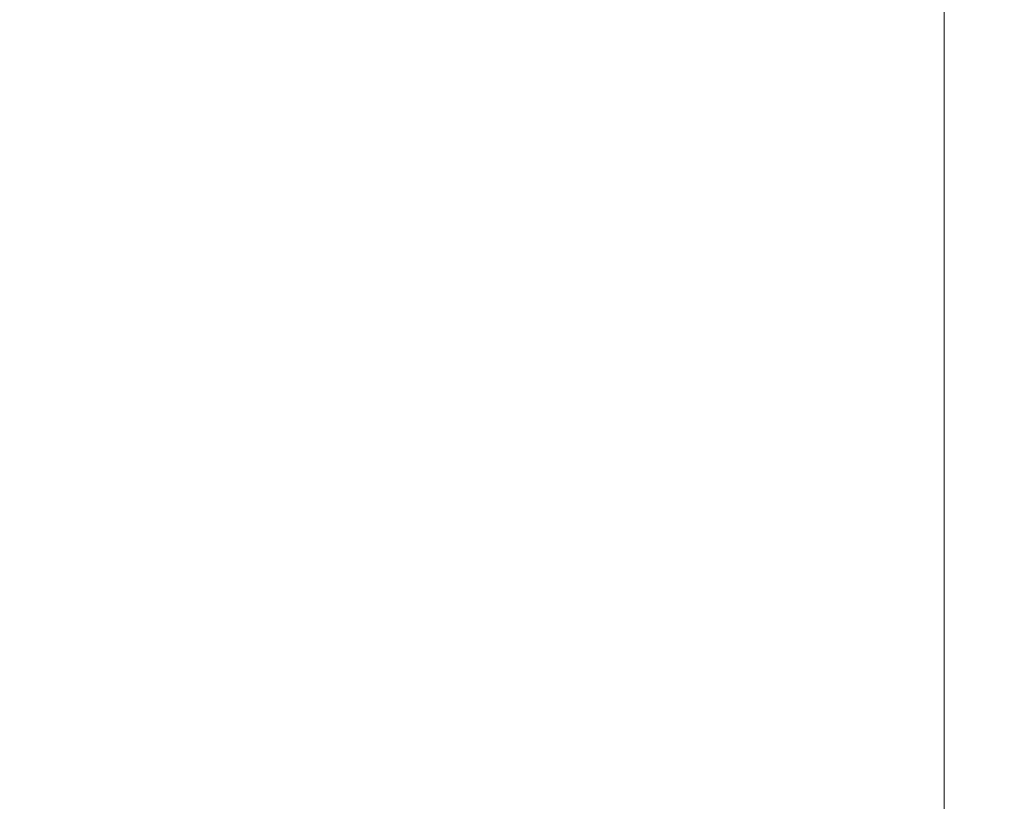
# Model space of a CAD drawing. Units: millimetres. Extents: x 10215 to 41079, y 4255 to 24075.
# Drawn here: x 35592 to 36251, y 11181 to 11704 of the extents above; entities that cross this region are included whole.
import ezdxf

# ---------------------------------------------------------------- set-up
doc = ezdxf.new("R2010")
doc.units = ezdxf.units.MM
doc.header["$LTSCALE"] = 150
doc.layers.add('Widoczne (ISO)', color=7, linetype='Continuous', lineweight=60)
doc.layers.add('Wymiar (ISO)', color=116, linetype='Continuous', lineweight=18)
doc.styles.add('Tekst etykiety (ISO)', font='tahoma.ttf')
doc.dimstyles.new('Domyślne (ISO)', dxfattribs={"dimscale": 150, "dimtxt": 3.5, "dimasz": 2.5, "dimexe": 3.175, "dimexo": 0, "dimgap": 0.762, "dimtad": 1, "dimtoh": 1, "dimdec": 0, "dimrnd": 1e-08, "dimzin": 0, "dimtxsty": 'Tekst etykiety (ISO)', "dimcen": 0.09, "dimdle": 10, "dimclrd": 256, "dimclre": 256, "dimclrt": 256, "dimadec": 0, "dimazin": 0, "dimtfac": 0.714286, "dimtdec": 0, "dimtmove": 0, "dimatfit": 3, "dimfxl": 0, "dimtolj": 1, "dimtzin": 0, "dimlwd": -1, "dimlwe": -1, "dimarcsym": 0})

# ---------------------------------------------------------------- blocks, each defined once
blk = doc.blocks.new('*D6')
at = {"layer": 'Defpoints', "color": 0}
for p in [(36210.66, 12091.51), (13957.51, 11622.81), (36210.66, 8518.04)]:
    blk.add_point(p, dxfattribs=at)
at = {"layer": 'Wymiar (ISO)'}
for p, q in [((36210.66, 12091.51), (36210.66, 8041.79)), ((13957.51, 11622.81), (13957.51, 8041.79)), ((14332.51, 8518.04), (35835.66, 8518.04))]:
    blk.add_line(p, q, dxfattribs=at)
for points in [[(14332.51, 8580.54), (14332.51, 8455.54), (13957.51, 8518.04)], [(35835.66, 8580.54), (35835.66, 8455.54), (36210.66, 8518.04)]]:
    blk.add_solid(points, dxfattribs=at)
at = {"layer": 'Wymiar (ISO)', "insert": (25084.08, 9179.2), "char_height": 525, "attachment_point": 2, "style": 'Tekst etykiety (ISO)'}
blk.add_mtext('\\A1;22253', dxfattribs=at)
blk = doc.blocks.new('81281_Sciezka-zdrowia-1')
at = {"layer": 'Widoczne (ISO)'}
blk.add_arc((11178.71, -500.09), 1500, 270, 0, dxfattribs=at)

msp = doc.modelspace()

# ---------------------------------------------------------------- block references
msp.add_blockref('81281_Sciezka-zdrowia-1', (24957.51, 12622.91))

# ---------------------------------------------------------------- dimensions: what is measured, and where the dimension line sits
at = {"layer": 'Wymiar (ISO)'}
dim = msp.add_linear_dim(base=(36210.66, 8518.04), p1=(13957.51, 11622.81), p2=(36210.66, 12091.51), angle=180, dimstyle='Domyślne (ISO)', override={"dimtoh": 0, "dimdec": 0, "dimtp": 0, "dimtm": 0, "dimtdec": 0, "dimtofl": 0, "dimatfit": 1}, dxfattribs=at)
dim.commit()
dim.dimension.update_dxf_attribs({"geometry": '*D6', "text_midpoint": (25084.08, 8518.04), "dimtype": 160})

doc.saveas('drawing.dxf')
